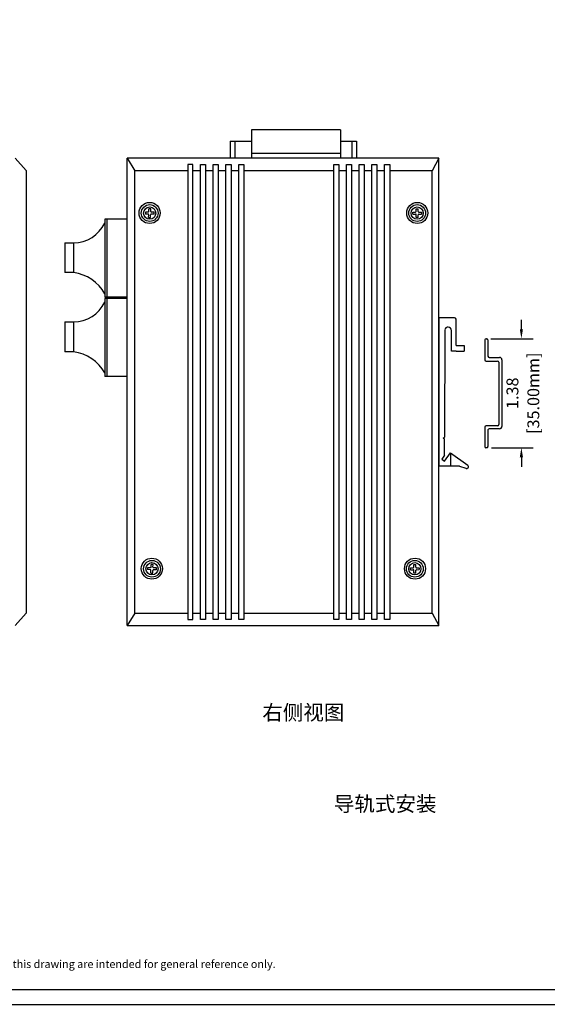
# Model space of a CAD drawing. Units: millimetres. Extents: x 1 to 374, y 3 to 103.
# Drawn here: x 164 to 171, y 81 to 94 of the extents above; entities that cross this region are included whole.
import ezdxf
from ezdxf.enums import TextEntityAlignment as Align

# ---------------------------------------------------------------- set-up
doc = ezdxf.new("R2010")
doc.units = ezdxf.units.MM
doc.layers.add('N-Tron BorderLine', color=7, linetype='Continuous')
doc.layers.add('Text', color=7, linetype='Continuous')
doc.styles.add('N-TRON-B', font='txt')
doc.styles.add('样式 1', font='txt')
doc.dimstyles.new('N-Tron 0.0000', dxfattribs={"dimtxt": 0.15, "dimasz": 0.12, "dimexe": 0.15, "dimexo": 0.06, "dimgap": 0.0375, "dimtad": 0, "dimzin": 0, "dimdsep": 46, "dimtxsty": 'N-TRON-B', "dimcen": 0.1, "dimclrd": 5, "dimclre": 5, "dimclrt": 5, "dimadec": 0, "dimazin": 0, "dimtfac": 1, "dimtofl": 0, "dimtmove": 0, "dimatfit": 3, "dimfxl": 1, "dimtfillclr": 5, "dimtolj": 1, "dimtzin": 0, "dimlwd": -1, "dimlwe": -1, "dimarcsym": 0})

# ---------------------------------------------------------------- blocks, each defined once
blk = doc.blocks.new('*D84')
at = {"color": 5, "transparency": 16777216}
for p, q in [((170.782, 89.711), (170.782, 89.831)), ((170.395, 89.591), (170.932, 89.591)), ((170.405, 88.213), (170.932, 88.213)), ((170.782, 88.093), (170.782, 87.973))]:
    blk.add_line(p, q, dxfattribs=at)
for points in [[(170.762, 89.711), (170.802, 89.711), (170.782, 89.591)], [(170.762, 88.093), (170.802, 88.093), (170.782, 88.213)]]:
    blk.add_solid(points, dxfattribs=at)
at = {"layer": 'DEFPOINTS', "color": 0, "transparency": 16777216}
for p in [(170.335, 89.591), (170.345, 88.213), (170.782, 88.213)]:
    blk.add_point(p, dxfattribs=at)
at = {"color": 5, "transparency": 16777216, "char_height": 0.15, "attachment_point": 5, "rotation": 90, "style": 'N-TRON-B'}
for s, insert in [('\\A1;[35.00mm]', (170.933, 88.902)), ('\\A1;1.38', (170.669, 88.902))]:
    blk.add_mtext(s, dxfattribs=dict(at, insert=insert))

msp = doc.modelspace()

# ---------------------------------------------------------------- linework, layer by layer
at = {"linetype": 'Continuous'}
for p, q in [((167.743, 92.23), (167.374, 92.23)), ((167.374, 92.23), (167.374, 91.872)), ((168.496, 92.23), (167.743, 92.23)), ((168.496, 92.23), (168.496, 91.871)), ((166.1, 91.234), (166.075, 91.234)), ((169.451, 91.234), (169.476, 91.234)), ((166.031, 91.192), (166.031, 91.167)), ((166.073, 91.124), (166.097, 91.123)), ((166.141, 91.165), (166.142, 91.19)), ((169.41, 91.165), (169.409, 91.19)), ((169.478, 91.124), (169.454, 91.123)), ((169.52, 91.192), (169.52, 91.167)), ((166.128, 86.739), (166.104, 86.739)), ((169.423, 86.739), (169.448, 86.739)), ((166.06, 86.697), (166.059, 86.673)), ((166.101, 86.629), (166.126, 86.628)), ((166.17, 86.67), (166.17, 86.695)), ((169.381, 86.67), (169.381, 86.695)), ((169.45, 86.629), (169.425, 86.628)), ((169.491, 86.697), (169.492, 86.673))]:
    msp.add_line(p, q, dxfattribs=at)
for p, q in [((167.101, 92.086), (167.101, 91.872)), ((167.101, 92.086), (167.374, 92.086)), ((167.161, 92.086), (167.161, 91.872)), ((168.496, 92.086), (168.699, 92.086)), ((168.639, 92.086), (168.639, 91.871)), ((168.699, 92.086), (168.699, 91.871)), ((164.386, 91.871), (164.524, 91.715)), ((165.801, 85.966), (165.801, 91.871)), ((169.738, 91.871), (165.801, 91.871)), ((165.801, 91.871), (165.899, 91.714)), ((168.496, 91.931), (167.374, 91.931)), ((169.738, 91.871), (169.653, 91.714)), ((169.738, 85.966), (169.738, 91.871)), ((164.524, 91.715), (164.524, 86.123)), ((165.899, 86.123), (165.899, 91.714)), ((166.569, 91.714), (165.899, 91.714)), ((166.729, 91.714), (166.632, 91.714)), ((166.89, 91.714), (166.793, 91.714)), ((167.05, 91.714), (166.953, 91.714)), ((167.211, 91.714), (167.114, 91.714)), ((168.412, 91.714), (167.274, 91.714)), ((168.573, 91.714), (168.476, 91.714)), ((168.733, 91.714), (168.636, 91.714)), ((168.894, 91.714), (168.797, 91.714)), ((169.054, 91.714), (168.957, 91.714)), ((169.653, 91.714), (169.118, 91.714)), ((169.653, 86.123), (169.653, 91.714)), ((166.075, 91.199), (166.075, 91.234)), ((166.099, 91.199), (166.1, 91.234)), ((169.452, 91.199), (169.451, 91.234)), ((169.477, 91.199), (169.476, 91.234)), ((165.801, 91.102), (165.518, 91.102)), ((165.518, 91.102), (165.518, 90.115)), ((165.543, 91.102), (165.543, 90.115)), ((166.066, 91.191), (166.031, 91.192)), ((166.066, 91.167), (166.031, 91.167)), ((166.073, 91.124), (166.074, 91.158)), ((166.097, 91.123), (166.098, 91.158)), ((166.142, 91.19), (166.107, 91.19)), ((166.141, 91.165), (166.107, 91.166)), ((169.409, 91.19), (169.444, 91.19)), ((169.41, 91.165), (169.445, 91.166)), ((169.454, 91.123), (169.453, 91.158)), ((169.478, 91.124), (169.478, 91.158)), ((169.485, 91.191), (169.52, 91.192)), ((169.486, 91.167), (169.52, 91.167)), ((165.012, 90.804), (165.124, 90.804)), ((165.012, 90.804), (165.013, 90.426)), ((165.124, 90.804), (165.124, 90.426)), ((165.124, 90.426), (165.013, 90.426)), ((165.801, 90.115), (165.518, 90.115)), ((165.801, 90.101), (165.518, 90.101)), ((165.518, 90.101), (165.518, 89.114)), ((165.543, 90.101), (165.543, 89.114)), ((169.937, 89.856), (169.738, 89.856)), ((169.738, 89.856), (169.738, 87.981)), ((165.012, 89.803), (165.124, 89.803)), ((165.012, 89.803), (165.013, 89.425)), ((165.124, 89.803), (165.124, 89.425)), ((169.957, 89.507), (169.957, 89.836)), ((169.813, 89.701), (169.811, 88.348)), ((169.897, 89.435), (169.897, 89.694)), ((170.335, 89.591), (170.345, 89.591)), ((169.957, 89.507), (170.059, 89.507)), ((170.059, 89.507), (170.059, 89.435)), ((170.32, 89.576), (170.32, 89.324)), ((170.36, 89.576), (170.36, 89.37)), ((165.124, 89.425), (165.013, 89.425)), ((169.958, 89.435), (169.897, 89.435)), ((169.957, 89.435), (170.059, 89.435)), ((170.375, 89.355), (170.506, 89.355)), ((170.335, 89.309), (170.482, 89.309)), ((170.497, 89.294), (170.497, 88.505)), ((170.536, 89.325), (170.536, 88.483)), ((165.801, 89.114), (165.518, 89.114)), ((170.32, 88.475), (170.319, 88.228)), ((170.482, 88.49), (170.335, 88.49)), ((169.793, 88.336), (169.811, 88.348)), ((170.36, 88.438), (170.36, 88.228)), ((170.506, 88.453), (170.375, 88.453)), ((169.811, 88.323), (169.793, 88.336)), ((169.811, 88.12), (169.811, 88.323)), ((169.811, 88.12), (169.777, 88.067)), ((169.811, 88.044), (169.888, 88.15)), ((169.888, 88.15), (170.104, 87.991)), ((169.888, 88.15), (169.888, 87.981)), ((170.345, 88.213), (170.334, 88.213)), ((169.999, 87.981), (169.738, 87.981)), ((169.777, 88.067), (169.811, 88.044)), ((169.999, 87.981), (170.079, 87.955)), ((170.104, 87.949), (170.104, 87.95)), ((166.103, 86.705), (166.104, 86.739)), ((166.127, 86.704), (166.128, 86.739)), ((169.424, 86.704), (169.423, 86.739)), ((169.448, 86.705), (169.448, 86.739)), ((166.094, 86.672), (166.059, 86.673)), ((166.094, 86.697), (166.06, 86.697)), ((166.101, 86.629), (166.102, 86.664)), ((166.126, 86.628), (166.127, 86.663)), ((166.17, 86.695), (166.135, 86.696)), ((166.17, 86.67), (166.135, 86.671)), ((169.381, 86.695), (169.416, 86.696)), ((169.381, 86.67), (169.416, 86.671)), ((169.425, 86.628), (169.425, 86.663)), ((169.45, 86.629), (169.449, 86.664)), ((169.457, 86.697), (169.491, 86.697)), ((169.457, 86.672), (169.492, 86.673)), ((164.386, 85.966), (164.524, 86.123)), ((165.899, 86.123), (165.801, 85.966)), ((165.899, 86.123), (166.569, 86.123)), ((166.632, 86.123), (166.729, 86.123)), ((166.793, 86.123), (166.89, 86.123)), ((166.953, 86.123), (167.05, 86.123)), ((167.114, 86.123), (167.211, 86.123)), ((167.274, 86.123), (168.412, 86.123)), ((168.476, 86.123), (168.573, 86.123)), ((168.636, 86.123), (168.733, 86.123)), ((168.797, 86.123), (168.894, 86.123)), ((168.957, 86.123), (169.054, 86.123)), ((169.118, 86.123), (169.653, 86.123)), ((169.653, 86.123), (169.738, 85.966)), ((165.801, 85.966), (169.738, 85.966))]:
    msp.add_line(p, q)
msp.add_lwpolyline([(166.632, 87.489), (166.632, 91.792), (166.569, 91.792), (166.569, 86.041), (166.632, 86.041), (166.632, 87.489)])
for points in [[(166.729, 91.792), (166.793, 91.792), (166.793, 86.041), (166.729, 86.041)], [(166.89, 91.792), (166.953, 91.792), (166.953, 86.041), (166.89, 86.041)], [(167.05, 91.792), (167.114, 91.792), (167.114, 86.041), (167.05, 86.041)], [(167.211, 91.792), (167.274, 91.792), (167.274, 86.041), (167.211, 86.041)], [(168.412, 91.792), (168.476, 91.792), (168.476, 86.041), (168.412, 86.041)], [(168.573, 91.792), (168.636, 91.792), (168.636, 86.041), (168.573, 86.041)], [(168.733, 91.792), (168.797, 91.792), (168.797, 86.041), (168.733, 86.041)], [(168.894, 91.792), (168.957, 91.792), (168.957, 86.041), (168.894, 86.041)], [(169.054, 91.792), (169.118, 91.792), (169.118, 86.041), (169.054, 86.041)]]:
    msp.add_lwpolyline(points, close=True)
for centre, radius in [((166.085, 91.18), 0.133), ((166.086, 91.179), 0.106), ((166.086, 91.179), 0.077), ((169.466, 91.18), 0.133), ((169.465, 91.179), 0.106), ((169.465, 91.179), 0.077), ((166.113, 86.685), 0.133), ((166.115, 86.684), 0.106), ((166.115, 86.684), 0.077), ((169.438, 86.685), 0.133), ((169.436, 86.684), 0.106), ((169.436, 86.684), 0.077)]:
    msp.add_circle(centre, radius, dxfattribs=at)
for centre, radius, start, end in [((166.066, 91.2), 0.00821, 268.7569, 358.7569), ((166.065, 91.159), 0.00821, 358.7569, 88.7569), ((166.106, 91.158), 0.00821, 88.7569, 178.7569), ((166.107, 91.199), 0.00821, 178.7569, 268.7569), ((169.444, 91.199), 0.00821, 271.2431, 1.2431), ((169.445, 91.158), 0.00821, 1.2431, 91.2431), ((169.485, 91.2), 0.00821, 181.2431, 271.2431), ((169.486, 91.159), 0.00821, 91.2431, 181.2431), ((165.126, 91.237), 0.433, 269.8035, 334.7355), ((165.06, 89.907), 0.523, 28.8032, 82.8833), ((165.126, 90.236), 0.433, 269.8035, 334.7355), ((169.937, 89.836), 0.02, 0, 90), ((169.855, 89.694), 0.0426, 0.0594, 169.9022), ((170.335, 89.576), 0.015, 90, 180), ((170.345, 89.576), 0.015, 0, 90), ((165.06, 88.906), 0.523, 28.8032, 82.8833), ((170.375, 89.37), 0.015, 180, 270), ((170.506, 89.325), 0.03, 0, 90), ((170.335, 89.324), 0.015, 180, 270), ((170.482, 89.294), 0.015, 0, 90), ((170.335, 88.475), 0.015, 90, 179.9602), ((170.482, 88.505), 0.015, 270, 0), ((170.506, 88.483), 0.03, 270, 0), ((170.375, 88.438), 0.015, 90, 180), ((170.334, 88.228), 0.015, 179.9602, 269.9435), ((170.345, 88.228), 0.015, 269.9435, 0), ((170.091, 87.973), 0.0221, 235.083, 54.693), ((166.095, 86.705), 0.00821, 268.7569, 358.7569), ((166.094, 86.664), 0.00821, 358.7569, 88.7569), ((166.136, 86.704), 0.00821, 178.7569, 268.7569), ((166.135, 86.663), 0.00821, 88.7569, 178.7569), ((169.416, 86.704), 0.00821, 271.2431, 1.2431), ((169.416, 86.663), 0.00821, 1.2431, 91.2431), ((169.457, 86.705), 0.00821, 181.2431, 271.2431), ((169.457, 86.664), 0.00821, 91.2431, 181.2431)]:
    msp.add_arc(centre, radius, start, end)
at = {"layer": 'N-Tron BorderLine'}
for points in [[(177.64, 102.992), (151.585, 102.992), (151.585, 81.179), (177.64, 81.179)], [(151.807, 81.365), (173.206, 81.365), (173.206, 82.862), (177.478, 82.862), (177.487, 102.838), (151.816, 102.868)]]:
    msp.add_lwpolyline(points, close=True, dxfattribs=at)

# ---------------------------------------------------------------- texts
at = {"char_height": 0.19, "attachment_point": 1, "style": '样式 1'}
for s, insert in [('右侧视图', (167.509, 84.962)), ('导轨式安装', (168.413, 83.808))]:
    msp.add_mtext_dynamic_manual_height_columns(s, width=2.61729, gutter_width=0.6, heights=[0.344], dxfattribs=dict(at, insert=insert))
at = {"layer": 'Text', "linetype": 'Continuous', "style": 'N-TRON-B'}
msp.add_text('Note: The dimensions shown on this drawing are intended for general reference only.', height=0.09978, dxfattribs=at).set_placement((162.293, 81.607), align=Align.BOTTOM_LEFT)

# ---------------------------------------------------------------- dimensions: what is measured, and where the dimension line sits
dim = msp.add_linear_dim(base=(170.782, 88.213), p1=(170.335, 89.591), p2=(170.345, 88.213), angle=90, dimstyle='N-Tron 0.0000', override={"dimpost": '\\X'})
dim.commit()
dim.dimension.update_dxf_attribs({"geometry": '*D84', "text_midpoint": (170.782, 88.902)})

doc.saveas('drawing.dxf')
